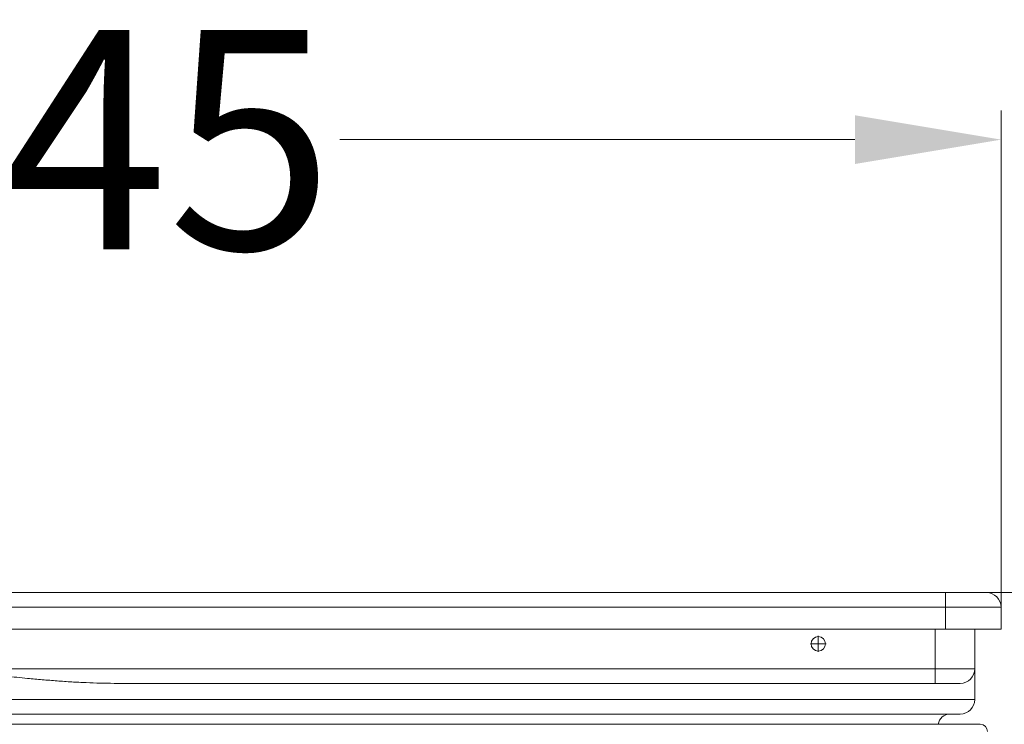
# Model space of a CAD drawing. Units: millimetres. Extents: x 2673 to 4786, y 0 to 1485.
# Drawn here: x 3314 to 3382, y 568 to 616 of the extents above; entities that cross this region are included whole.
import ezdxf

# ---------------------------------------------------------------- set-up
doc = ezdxf.new("R2010")
doc.units = ezdxf.units.MM
doc.linetypes.add('DOT_CENTER', pattern=[14, 12, -1, 0, -1])
doc.layers.add('1', color=7, linetype='Continuous')
doc.layers.add('вспомогательный', color=140, linetype='Continuous', lineweight=20)
doc.layers.add('штриховка', color=251, linetype='Continuous', lineweight=0)
doc.styles.add('ГОСТ 2.304', font='isocpeui.ttf')
doc.dimstyles.new('ME10_DIM_10', dxfattribs={"dimtxt": 15, "dimasz": 10, "dimexe": 2, "dimexo": 0, "dimgap": 2, "dimtad": 4, "dimdsep": 46, "dimtxsty": 'ГОСТ 2.304', "dimcen": 0.09, "dimclrd": 1, "dimclre": 1, "dimclrt": 1, "dimadec": 0, "dimazin": 0, "dimtfac": 1, "dimtmove": 0, "dimatfit": 3, "dimfxl": 1, "dimtolj": 1, "dimtzin": 0, "dimlwd": 18, "dimarcsym": 0})

# ---------------------------------------------------------------- blocks, each defined once
blk = doc.blocks.new('*D105')
at = {"layer": '1', "color": 1, "lineweight": -2, "transparency": 16777216}
for p, q in [((-72.571, 78), (-72.571, 113.044)), ((72.429, 77.587), (72.429, 113.044))]:
    blk.add_line(p, q, dxfattribs=at)
at = {"layer": '1', "color": 1, "lineweight": 18, "transparency": 16777216}
for p, q in [((-62.571, 111.044), (-22.837, 111.044)), ((62.429, 111.044), (27.208, 111.044))]:
    blk.add_line(p, q, dxfattribs=at)
at = {"layer": '1', "color": 1, "transparency": 16777216}
for points in [[(-62.571, 112.711), (-62.571, 109.378), (-72.571, 111.044)], [(62.429, 112.711), (62.429, 109.378), (72.429, 111.044)]]:
    blk.add_solid(points, dxfattribs=at)
at = {"layer": 'Defpoints', "color": 0, "transparency": 16777216}
for p in [(-72.571, 111.044), (-72.571, 78), (72.429, 77.587)]:
    blk.add_point(p, dxfattribs=at)
at = {"layer": '1', "color": 1, "lineweight": 18, "transparency": 16777216, "insert": (2.185, 111.044), "char_height": 15, "attachment_point": 5, "rotation": 0.00014, "style": 'ГОСТ 2.304'}
blk.add_mtext('\\A1;Ø145\\P', dxfattribs=at)
blk = doc.blocks.new('3100верх')
at = {"layer": '1', "color": 1, "lineweight": 18}
blk.add_line((70.029, 80.087), (163.768, 80.087), dxfattribs=at)
at = {"layer": 'вспомогательный', "linetype": 'Continuous'}
for p, q in [((68.629, 80.087), (-68.771, 80.087)), ((71.429, 80.087), (68.629, 80.087)), ((68.629, 79.087), (68.629, 80.087)), ((68.629, 79.087), (-68.771, 79.087)), ((72.429, 79.087), (68.629, 79.087)), ((68.629, 77.587), (68.629, 79.087)), ((72.429, 79.087), (72.429, 77.587)), ((-68.771, 77.587), (68.629, 77.587)), ((67.929, 74.887), (67.929, 77.587)), ((72.429, 77.587), (68.629, 77.587)), ((70.629, 77.587), (70.629, 74.887)), ((-0.071, 74.887), (67.929, 74.887)), ((70.629, 74.887), (67.929, 74.887)), ((67.929, 73.887), (67.929, 74.887)), ((70.629, 74.887), (70.629, 72.787)), ((11.778, 73.887), (67.929, 73.887)), ((69.629, 73.887), (67.929, 73.887)), ((-70.771, 72.787), (70.629, 72.787)), ((-69.071, 71.787), (68.929, 71.787)), ((68.929, 71.787), (69.629, 71.787)), ((-71, 71.087), (71, 71.087))]:
    blk.add_line(p, q, dxfattribs=at)
at = {"layer": 'вспомогательный', "linetype": 'DOT_CENTER'}
for p, q in [((59.929, 77.131), (59.929, 76.044)), ((60.473, 76.587), (59.386, 76.587))]:
    blk.add_line(p, q, dxfattribs=at)
at = {"layer": 'вспомогательный', "linetype": 'Continuous'}
blk.add_circle((59.929, 76.587), 0.494, dxfattribs=at)
for centre, radius, start, end in [((71.429, 79.087), 1, 0, 90), ((69.629, 74.887), 1, 270, 0), ((69.629, 72.787), 1, 270, 360), ((68.929, 70.987), 0.8, 90, 172.81924), ((71, 70.587), 0.5, 0, 90)]:
    blk.add_arc(centre, radius, start, end, dxfattribs=at)
blk.add_spline([(11.778, 73.887), (10.841, 73.899), (9.874, 73.933), (8.885, 73.985), (7.882, 74.053), (6.872, 74.135), (5.862, 74.227), (4.39, 74.376), (2.897, 74.54), (2.63, 74.57), (2.362, 74.601), (2.097, 74.632), (1.836, 74.662), (1.582, 74.692), (1.337, 74.721), (1.104, 74.748), (0.885, 74.774), (0.682, 74.798), (0.499, 74.82), (0.336, 74.839), (0.198, 74.856), (0.085, 74.869), (0.001, 74.879), (-0.051, 74.885), (-0.071, 74.887)], degree=3, dxfattribs=at)
at = {"layer": '1', "color": 1, "lineweight": 18}
dim = blk.add_linear_dim(base=(-72.571, 111.044), p1=(72.429, 77.587), p2=(-72.571, 78), text='Ø145\\P', dimstyle='ME10_DIM_10', dxfattribs=at)
dim.commit()
dim.dimension.update_dxf_attribs({"geometry": '*D105', "text_midpoint": (2.185, 111.044), "dimtype": 160, "text_rotation": 0.00014})

msp = doc.modelspace()

# ---------------------------------------------------------------- block references
at = {"layer": 'штриховка'}
msp.add_blockref('3100верх', (3309.119, 496.444), dxfattribs=at)

doc.saveas('drawing.dxf')
